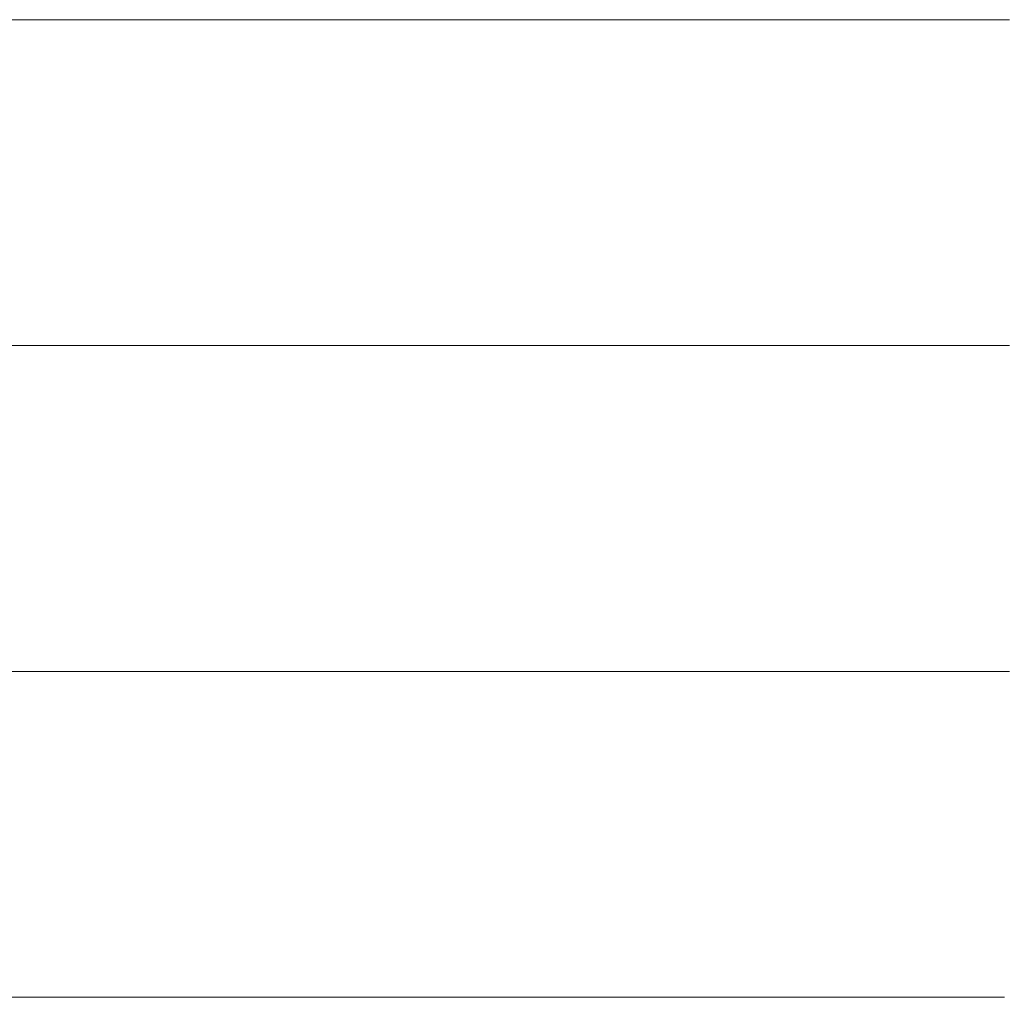
# Model space of a CAD drawing. Units: millimetres. Extents: x 59 to 11996, y 24 to 8424.
# Drawn here: x 8654 to 8675, y 490 to 511 of the extents above; entities that cross this region are included whole.
import ezdxf

# ---------------------------------------------------------------- set-up
doc = ezdxf.new("R2010")
doc.units = ezdxf.units.MM
doc.header["$MEASUREMENT"] = 0
doc.layers.add('(1) Shape lines', color=7, linetype='Continuous', lineweight=35)

# ---------------------------------------------------------------- blocks, each defined once
blk = doc.blocks.new('HATCH_976_7eb944af-4d2c-4e5a-86f7-ef492c50b4ab')
at = {"layer": '(1) Shape lines', "color": 0, "lineweight": 9}
for p, q in [((8654.125, 511), (8653.064, 511)), ((8654.125, 504), (8653.118, 504)), ((8654.125, 497), (8653.172, 497)), ((8654.125, 490), (8653.225, 490))]:
    blk.add_line(p, q, dxfattribs=at)
blk = doc.blocks.new('HATCH_979_43805899-4cf5-474f-a37b-abff83880cc8')
at = {"layer": '(1) Shape lines', "color": 0, "lineweight": 9}
for p, q in [((8654.136, 511), (8654.125, 511)), ((8654.139, 504), (8654.125, 504)), ((8654.142, 497), (8654.125, 497)), ((8654.145, 490), (8654.125, 490))]:
    blk.add_line(p, q, dxfattribs=at)
blk = doc.blocks.new('HATCH_980_74cb7b75-4a71-496f-ad50-1b27a1c3e2ca')
at = {"layer": '(1) Shape lines', "color": 0, "lineweight": 9}
for p, q in [((8654.195, 511), (8654.136, 511)), ((8654.195, 504), (8654.139, 504)), ((8654.195, 497), (8654.142, 497)), ((8654.195, 490), (8654.145, 490))]:
    blk.add_line(p, q, dxfattribs=at)
blk = doc.blocks.new('HATCH_983_57f4ebbf-af25-458c-a98d-e65bcf791f11')
at = {"layer": '(1) Shape lines', "color": 0, "lineweight": 9}
for p, q in [((8654.414, 511), (8654.195, 511)), ((8654.471, 504), (8654.195, 504)), ((8654.528, 497), (8654.195, 497)), ((8654.586, 490), (8654.195, 490))]:
    blk.add_line(p, q, dxfattribs=at)
blk = doc.blocks.new('HATCH_984_8e49ddfa-3d97-4d8b-b56e-6d1c2288b96a')
at = {"layer": '(1) Shape lines', "color": 0, "lineweight": 9}
for p, q in [((8655.565, 511), (8654.414, 511)), ((8655.565, 504), (8654.471, 504)), ((8655.565, 497), (8654.528, 497)), ((8655.565, 490), (8654.586, 490))]:
    blk.add_line(p, q, dxfattribs=at)
blk = doc.blocks.new('HATCH_987_11c21fcf-dff2-4ee7-a270-05d347e609f7')
at = {"layer": '(1) Shape lines', "color": 0, "lineweight": 9}
for p, q in [((8655.579, 511), (8655.565, 511)), ((8655.583, 504), (8655.565, 504)), ((8655.587, 497), (8655.565, 497)), ((8655.591, 490), (8655.565, 490))]:
    blk.add_line(p, q, dxfattribs=at)
blk = doc.blocks.new('HATCH_988_2c8ff9c3-4bb0-413c-9988-e2f4f2161f8d')
at = {"layer": '(1) Shape lines', "color": 0, "lineweight": 9}
for p, q in [((8655.659, 511), (8655.579, 511)), ((8655.659, 504), (8655.583, 504)), ((8655.659, 497), (8655.587, 497)), ((8655.659, 490), (8655.591, 490))]:
    blk.add_line(p, q, dxfattribs=at)
blk = doc.blocks.new('HATCH_991_038d8dd2-b252-46a7-bdfb-e3c49bccfcf7')
at = {"layer": '(1) Shape lines', "color": 0, "lineweight": 9}
for p, q in [((8655.684, 511), (8655.659, 511)), ((8655.692, 504), (8655.659, 504)), ((8655.699, 497), (8655.659, 497)), ((8655.706, 490), (8655.659, 490))]:
    blk.add_line(p, q, dxfattribs=at)
blk = doc.blocks.new('HATCH_992_9976221f-2a2f-4d44-80c2-3e32aa4c42da')
at = {"layer": '(1) Shape lines', "color": 0, "lineweight": 9}
for p, q in [((8655.832, 511), (8655.684, 511)), ((8655.832, 504), (8655.692, 504)), ((8655.832, 497), (8655.699, 497)), ((8655.832, 490), (8655.706, 490))]:
    blk.add_line(p, q, dxfattribs=at)
blk = doc.blocks.new('HATCH_995_f58e7ec0-1702-4d3a-abeb-c242997ddff4')
at = {"layer": '(1) Shape lines', "color": 0, "lineweight": 9}
for p, q in [((8655.874, 511), (8655.832, 511)), ((8655.886, 504), (8655.832, 504)), ((8655.898, 497), (8655.832, 497)), ((8655.91, 490), (8655.832, 490))]:
    blk.add_line(p, q, dxfattribs=at)
blk = doc.blocks.new('HATCH_996_eac34175-a67c-4a71-b915-20281393774f')
at = {"layer": '(1) Shape lines', "color": 0, "lineweight": 9}
for p, q in [((8656.115, 511), (8655.874, 511)), ((8656.115, 504), (8655.886, 504)), ((8656.115, 497), (8655.898, 497)), ((8656.115, 490), (8655.91, 490))]:
    blk.add_line(p, q, dxfattribs=at)
blk = doc.blocks.new('HATCH_999_4dc2979b-c01e-49f2-b531-06686b7984da')
at = {"layer": '(1) Shape lines', "color": 0, "lineweight": 9}
for p, q in [((8656.322, 511), (8656.115, 511)), ((8656.38, 504), (8656.115, 504)), ((8656.437, 497), (8656.115, 497)), ((8656.495, 490), (8656.115, 490))]:
    blk.add_line(p, q, dxfattribs=at)
blk = doc.blocks.new('HATCH_1000_fa839aca-8efc-4252-8e81-3e2dc86ef25a')
at = {"layer": '(1) Shape lines', "color": 0, "lineweight": 9}
for p, q in [((8657.463, 511), (8656.322, 511)), ((8657.463, 504), (8656.38, 504)), ((8657.463, 497), (8656.437, 497)), ((8657.463, 490), (8656.495, 490))]:
    blk.add_line(p, q, dxfattribs=at)
blk = doc.blocks.new('HATCH_1003_9707dfc1-1e51-4c1c-beb8-74965e9ed34d')
at = {"layer": '(1) Shape lines', "color": 0, "lineweight": 9}
for p, q in [((8657.515, 511), (8657.463, 511)), ((8657.528, 504), (8657.463, 504)), ((8657.541, 497), (8657.463, 497)), ((8657.555, 490), (8657.463, 490))]:
    blk.add_line(p, q, dxfattribs=at)
blk = doc.blocks.new('HATCH_1004_31ca3653-d0c8-4ea5-8fb2-7a1c68a2b044')
at = {"layer": '(1) Shape lines', "color": 0, "lineweight": 9}
for p, q in [((8657.775, 511), (8657.515, 511)), ((8657.775, 504), (8657.528, 504)), ((8657.775, 497), (8657.541, 497)), ((8657.775, 490), (8657.555, 490))]:
    blk.add_line(p, q, dxfattribs=at)
blk = doc.blocks.new('HATCH_1007_6ed35b0b-fafa-4cb1-815f-2e933a5c735f')
at = {"layer": '(1) Shape lines', "color": 0, "lineweight": 9}
for p, q in [((8658.082, 511), (8657.775, 511)), ((8658.159, 504), (8657.775, 504)), ((8658.236, 497), (8657.775, 497)), ((8658.313, 490), (8657.775, 490))]:
    blk.add_line(p, q, dxfattribs=at)
blk = doc.blocks.new('HATCH_1008_51be7a21-c99f-472a-8f30-57c5d5ff38b1')
at = {"layer": '(1) Shape lines', "color": 0, "lineweight": 9}
for p, q in [((8659.56, 511), (8658.082, 511)), ((8659.56, 504), (8658.159, 504)), ((8659.56, 497), (8658.236, 497)), ((8659.56, 490), (8658.313, 490))]:
    blk.add_line(p, q, dxfattribs=at)
blk = doc.blocks.new('HATCH_1011_0eebf538-a64c-4a52-afeb-58932f068150')
at = {"layer": '(1) Shape lines', "color": 0, "lineweight": 9}
for p, q in [((8659.652, 511), (8659.56, 511)), ((8659.673, 504), (8659.56, 504)), ((8659.694, 497), (8659.56, 497)), ((8659.714, 490), (8659.56, 490))]:
    blk.add_line(p, q, dxfattribs=at)
blk = doc.blocks.new('HATCH_1012_b0248a80-565f-45cb-a3ab-7baa5077973a')
at = {"layer": '(1) Shape lines', "color": 0, "lineweight": 9}
for p, q in [((8660.049, 511), (8659.652, 511)), ((8660.049, 504), (8659.673, 504)), ((8660.049, 497), (8659.694, 497)), ((8660.049, 490), (8659.714, 490))]:
    blk.add_line(p, q, dxfattribs=at)
blk = doc.blocks.new('HATCH_1015_3da86ecb-99ef-47fc-b70f-2a26ad92a5c2')
at = {"layer": '(1) Shape lines', "color": 0, "lineweight": 9}
for p, q in [((8660.429, 511), (8660.049, 511)), ((8660.512, 504), (8660.049, 504)), ((8660.595, 497), (8660.049, 497)), ((8660.678, 490), (8660.049, 490))]:
    blk.add_line(p, q, dxfattribs=at)
blk = doc.blocks.new('HATCH_1016_4a834a17-45c4-451d-a1bc-494290708ac8')
at = {"layer": '(1) Shape lines', "color": 0, "lineweight": 9}
for p, q in [((8661.97, 511), (8660.429, 511)), ((8661.97, 504), (8660.512, 504)), ((8661.97, 497), (8660.595, 497)), ((8661.97, 490), (8660.678, 490))]:
    blk.add_line(p, q, dxfattribs=at)
blk = doc.blocks.new('HATCH_1019_02e540f9-abcb-4b30-9ab4-34a78e7535d2')
at = {"layer": '(1) Shape lines', "color": 0, "lineweight": 9}
for p, q in [((8662.123, 511), (8661.97, 511)), ((8662.153, 504), (8661.97, 504)), ((8662.184, 497), (8661.97, 497)), ((8662.214, 490), (8661.97, 490))]:
    blk.add_line(p, q, dxfattribs=at)
blk = doc.blocks.new('HATCH_1020_68363a4e-e3fd-4a3e-9e00-a6698cea6033')
at = {"layer": '(1) Shape lines', "color": 0, "lineweight": 9}
for p, q in [((8662.68, 511), (8662.123, 511)), ((8662.68, 504), (8662.153, 504)), ((8662.68, 497), (8662.184, 497)), ((8662.68, 490), (8662.214, 490))]:
    blk.add_line(p, q, dxfattribs=at)
blk = doc.blocks.new('HATCH_1023_0fdfb207-5349-4076-8e6e-41936748caf3')
at = {"layer": '(1) Shape lines', "color": 0, "lineweight": 9}
for p, q in [((8662.771, 511), (8662.68, 511)), ((8662.789, 504), (8662.68, 504)), ((8662.806, 497), (8662.68, 497)), ((8662.824, 490), (8662.68, 490))]:
    blk.add_line(p, q, dxfattribs=at)
blk = doc.blocks.new('HATCH_1024_a1f47358-2aee-4c20-a8b9-4c5ac4e529b5')
at = {"layer": '(1) Shape lines', "color": 0, "lineweight": 9}
for p, q in [((8663.09, 511), (8662.771, 511)), ((8663.09, 504), (8662.789, 504)), ((8663.09, 497), (8662.806, 497)), ((8663.09, 490), (8662.824, 490))]:
    blk.add_line(p, q, dxfattribs=at)
blk = doc.blocks.new('HATCH_1029_55046530-aca9-4f64-b487-cf08aa82be8d')
at = {"layer": '(1) Shape lines', "color": 0, "lineweight": 9}
for p, q in [((8663.126, 511), (8663.09, 511)), ((8663.133, 504), (8663.09, 504)), ((8663.14, 497), (8663.09, 497)), ((8663.147, 490), (8663.09, 490))]:
    blk.add_line(p, q, dxfattribs=at)
blk = doc.blocks.new('HATCH_1030_a3912448-9b1b-4be2-8dff-eb3478f19621')
at = {"layer": '(1) Shape lines', "color": 0, "lineweight": 9}
for p, q in [((8663.252, 511), (8663.126, 511)), ((8663.252, 504), (8663.133, 504)), ((8663.252, 497), (8663.14, 497)), ((8663.252, 490), (8663.147, 490))]:
    blk.add_line(p, q, dxfattribs=at)
blk = doc.blocks.new('HATCH_1035_4c4f1aba-d2c4-4d99-a721-a9f5b816fd54')
at = {"layer": '(1) Shape lines', "color": 0, "lineweight": 9}
for p, q in [((8663.255, 511), (8663.252, 511)), ((8663.256, 504), (8663.252, 504)), ((8663.256, 497), (8663.252, 497)), ((8663.257, 490), (8663.252, 490))]:
    blk.add_line(p, q, dxfattribs=at)
blk = doc.blocks.new('HATCH_1036_f0565696-a96d-427a-903f-dcd31fbda39f')
at = {"layer": '(1) Shape lines', "color": 0, "lineweight": 9}
for p, q in [((8663.267, 511), (8663.255, 511)), ((8663.267, 504), (8663.256, 504)), ((8663.267, 497), (8663.256, 497)), ((8663.267, 490), (8663.257, 490))]:
    blk.add_line(p, q, dxfattribs=at)
blk = doc.blocks.new('HATCH_1041_17cd321a-a001-415b-a357-87190d3ddb7d')
at = {"layer": '(1) Shape lines', "color": 0, "lineweight": 9}
for p, q in [((8663.328, 511), (8663.267, 511)), ((8663.339, 504), (8663.267, 504)), ((8663.35, 497), (8663.267, 497)), ((8663.362, 490), (8663.267, 490))]:
    blk.add_line(p, q, dxfattribs=at)
blk = doc.blocks.new('HATCH_1042_b854a198-b025-405a-88a5-2d6491eefe3d')
at = {"layer": '(1) Shape lines', "color": 0, "lineweight": 9}
for p, q in [((8663.533, 511), (8663.328, 511)), ((8663.533, 504), (8663.339, 504)), ((8663.533, 497), (8663.35, 497)), ((8663.533, 490), (8663.362, 490))]:
    blk.add_line(p, q, dxfattribs=at)
blk = doc.blocks.new('HATCH_1047_d172b159-3301-4db1-8c58-ad6cb7984ca7')
at = {"layer": '(1) Shape lines', "color": 0, "lineweight": 9}
for p, q in [((8663.541, 511), (8663.533, 511)), ((8663.543, 504), (8663.533, 504)), ((8663.544, 497), (8663.533, 497)), ((8663.546, 490), (8663.533, 490))]:
    blk.add_line(p, q, dxfattribs=at)
blk = doc.blocks.new('HATCH_1048_387c877f-80f5-499f-9173-687d0f6ba1d7')
at = {"layer": '(1) Shape lines', "color": 0, "lineweight": 9}
for p, q in [((8663.569, 511), (8663.541, 511)), ((8663.569, 504), (8663.543, 504)), ((8663.569, 497), (8663.544, 497)), ((8663.569, 490), (8663.546, 490))]:
    blk.add_line(p, q, dxfattribs=at)
blk = doc.blocks.new('HATCH_1053_3ecd0158-3498-4456-816e-252a54ee4086')
at = {"layer": '(1) Shape lines', "color": 0, "lineweight": 9}
for p, q in [((8663.673, 511), (8663.569, 511)), ((8663.693, 504), (8663.569, 504)), ((8663.712, 497), (8663.569, 497)), ((8663.731, 490), (8663.569, 490))]:
    blk.add_line(p, q, dxfattribs=at)
blk = doc.blocks.new('HATCH_1054_dec8caf0-3a80-4b1e-877f-b16be2108816')
at = {"layer": '(1) Shape lines', "color": 0, "lineweight": 9}
for p, q in [((8664.017, 511), (8663.673, 511)), ((8664.017, 504), (8663.693, 504)), ((8664.017, 497), (8663.712, 497)), ((8664.017, 490), (8663.731, 490))]:
    blk.add_line(p, q, dxfattribs=at)
blk = doc.blocks.new('HATCH_1059_ffb2a76e-4814-44b5-8fcd-cb3f15cbc25f')
at = {"layer": '(1) Shape lines', "color": 0, "lineweight": 9}
for p, q in [((8664.033, 511), (8664.017, 511)), ((8664.036, 504), (8664.017, 504)), ((8664.039, 497), (8664.017, 497)), ((8664.042, 490), (8664.017, 490))]:
    blk.add_line(p, q, dxfattribs=at)
blk = doc.blocks.new('HATCH_1060_56640872-5890-4ac3-926c-cbd82601d339')
at = {"layer": '(1) Shape lines', "color": 0, "lineweight": 9}
for p, q in [((8664.085, 511), (8664.033, 511)), ((8664.085, 504), (8664.036, 504)), ((8664.085, 497), (8664.039, 497)), ((8664.085, 490), (8664.042, 490))]:
    blk.add_line(p, q, dxfattribs=at)
blk = doc.blocks.new('HATCH_1065_31242185-77f3-4bb7-bb2f-08af89c7a67b')
at = {"layer": '(1) Shape lines', "color": 0, "lineweight": 9}
for p, q in [((8664.235, 511), (8664.085, 511)), ((8664.262, 504), (8664.085, 504)), ((8664.289, 497), (8664.085, 497)), ((8664.316, 490), (8664.085, 490))]:
    blk.add_line(p, q, dxfattribs=at)
blk = doc.blocks.new('HATCH_1066_d5514834-f13e-4b2d-9bc7-3f5738fe0972')
at = {"layer": '(1) Shape lines', "color": 0, "lineweight": 9}
for p, q in [((8664.714, 511), (8664.235, 511)), ((8664.714, 504), (8664.262, 504)), ((8664.714, 497), (8664.289, 497)), ((8664.714, 490), (8664.316, 490))]:
    blk.add_line(p, q, dxfattribs=at)
blk = doc.blocks.new('HATCH_1071_03d3a09f-c4bf-44f5-a045-235723a1414f')
at = {"layer": '(1) Shape lines', "color": 0, "lineweight": 9}
for p, q in [((8664.725, 511), (8664.714, 511)), ((8664.727, 504), (8664.714, 504)), ((8664.729, 497), (8664.714, 497)), ((8664.731, 490), (8664.714, 490))]:
    blk.add_line(p, q, dxfattribs=at)
blk = doc.blocks.new('HATCH_1072_1df9dc9b-f01d-4f8e-8e0f-2565c326f72d')
at = {"layer": '(1) Shape lines', "color": 0, "lineweight": 9}
for p, q in [((8664.758, 511), (8664.725, 511)), ((8664.758, 504), (8664.727, 504)), ((8664.758, 497), (8664.729, 497)), ((8664.758, 490), (8664.731, 490))]:
    blk.add_line(p, q, dxfattribs=at)
blk = doc.blocks.new('HATCH_1077_f68b959e-7c20-4d8d-8a9a-9bf630b7e403')
at = {"layer": '(1) Shape lines', "color": 0, "lineweight": 9}
for p, q in [((8664.785, 511), (8664.758, 511)), ((8664.789, 504), (8664.758, 504)), ((8664.794, 497), (8664.758, 497)), ((8664.799, 490), (8664.758, 490))]:
    blk.add_line(p, q, dxfattribs=at)
blk = doc.blocks.new('HATCH_1078_c308b221-009d-4fc6-a332-cd658fb763ef')
at = {"layer": '(1) Shape lines', "color": 0, "lineweight": 9}
for p, q in [((8664.868, 511), (8664.785, 511)), ((8664.868, 504), (8664.789, 504)), ((8664.868, 497), (8664.794, 497)), ((8664.868, 490), (8664.799, 490))]:
    blk.add_line(p, q, dxfattribs=at)
blk = doc.blocks.new('HATCH_1083_49d2dd51-23e7-46bd-b58a-613e4fe792b2')
at = {"layer": '(1) Shape lines', "color": 0, "lineweight": 9}
for p, q in [((8665.073, 511), (8664.868, 511)), ((8665.109, 504), (8664.868, 504)), ((8665.145, 497), (8664.868, 497)), ((8665.18, 490), (8664.868, 490))]:
    blk.add_line(p, q, dxfattribs=at)
blk = doc.blocks.new('HATCH_1084_b5359bc7-d69a-4f69-9364-1bb8f11d3752')
at = {"layer": '(1) Shape lines', "color": 0, "lineweight": 9}
for p, q in [((8665.695, 511), (8665.073, 511)), ((8665.695, 504), (8665.109, 504)), ((8665.695, 497), (8665.145, 497)), ((8665.695, 490), (8665.18, 490))]:
    blk.add_line(p, q, dxfattribs=at)
blk = doc.blocks.new('HATCH_1089_82d0595b-26cd-4fcf-9d69-f994f958d280')
at = {"layer": '(1) Shape lines', "color": 0, "lineweight": 9}
for p, q in [((8665.723, 511), (8665.695, 511)), ((8665.728, 504), (8665.695, 504)), ((8665.732, 497), (8665.695, 497)), ((8665.737, 490), (8665.695, 490))]:
    blk.add_line(p, q, dxfattribs=at)
blk = doc.blocks.new('HATCH_1090_62f7fea4-a046-4295-bc52-1bdc8157fc3d')
at = {"layer": '(1) Shape lines', "color": 0, "lineweight": 9}
for p, q in [((8665.806, 511), (8665.723, 511)), ((8665.806, 504), (8665.728, 504)), ((8665.806, 497), (8665.732, 497)), ((8665.806, 490), (8665.737, 490))]:
    blk.add_line(p, q, dxfattribs=at)
blk = doc.blocks.new('HATCH_1095_9d131742-0404-4f35-a883-7d0e171b093c')
at = {"layer": '(1) Shape lines', "color": 0, "lineweight": 9}
for p, q in [((8665.849, 511), (8665.806, 511)), ((8665.856, 504), (8665.806, 504)), ((8665.863, 497), (8665.806, 497)), ((8665.87, 490), (8665.806, 490))]:
    blk.add_line(p, q, dxfattribs=at)
blk = doc.blocks.new('HATCH_1096_46b22bd4-7189-4b8c-8625-4c298d359a7c')
at = {"layer": '(1) Shape lines', "color": 0, "lineweight": 9}
for p, q in [((8665.973, 511), (8665.849, 511)), ((8665.973, 504), (8665.856, 504)), ((8665.973, 497), (8665.863, 497)), ((8665.973, 490), (8665.87, 490))]:
    blk.add_line(p, q, dxfattribs=at)
blk = doc.blocks.new('HATCH_1101_c213a288-bece-4fb9-9a7d-6fdaa63e938f')
at = {"layer": '(1) Shape lines', "color": 0, "lineweight": 9}
for p, q in [((8666.298, 511), (8665.973, 511)), ((8666.352, 504), (8665.973, 504)), ((8666.406, 497), (8665.973, 497)), ((8666.459, 490), (8665.973, 490))]:
    blk.add_line(p, q, dxfattribs=at)
blk = doc.blocks.new('HATCH_1102_29b3936c-070b-4aa0-9939-94a50d70c4bb')
at = {"layer": '(1) Shape lines', "color": 0, "lineweight": 9}
for p, q in [((8667.215, 511), (8666.298, 511)), ((8667.215, 504), (8666.352, 504)), ((8667.215, 497), (8666.406, 497)), ((8667.215, 490), (8666.459, 490))]:
    blk.add_line(p, q, dxfattribs=at)
blk = doc.blocks.new('HATCH_1107_c805234c-b41f-4fc2-95a5-9d1bd6a91144')
at = {"layer": '(1) Shape lines', "color": 0, "lineweight": 9}
for p, q in [((8667.279, 511), (8667.215, 511)), ((8667.29, 504), (8667.215, 504)), ((8667.3, 497), (8667.215, 497)), ((8667.31, 490), (8667.215, 490))]:
    blk.add_line(p, q, dxfattribs=at)
blk = doc.blocks.new('HATCH_1108_4028be95-d8f0-4370-ac2e-0a5495d25e4c')
at = {"layer": '(1) Shape lines', "color": 0, "lineweight": 9}
for p, q in [((8667.452, 511), (8667.279, 511)), ((8667.452, 504), (8667.29, 504)), ((8667.452, 497), (8667.3, 497)), ((8667.452, 490), (8667.31, 490))]:
    blk.add_line(p, q, dxfattribs=at)
blk = doc.blocks.new('HATCH_1113_953c9de1-f684-487a-b093-3e48939b50ba')
at = {"layer": '(1) Shape lines', "color": 0, "lineweight": 9}
for p, q in [((8667.552, 511), (8667.452, 511)), ((8667.568, 504), (8667.452, 504)), ((8667.584, 497), (8667.452, 497)), ((8667.599, 490), (8667.452, 490))]:
    blk.add_line(p, q, dxfattribs=at)
blk = doc.blocks.new('HATCH_1114_e8f7a00b-16c4-47a9-a643-45f961f3e4b3')
at = {"layer": '(1) Shape lines', "color": 0, "lineweight": 9}
for p, q in [((8667.816, 511), (8667.552, 511)), ((8667.816, 504), (8667.568, 504)), ((8667.816, 497), (8667.584, 497)), ((8667.816, 490), (8667.599, 490))]:
    blk.add_line(p, q, dxfattribs=at)
blk = doc.blocks.new('HATCH_1119_15163057-b15c-4441-a48f-5adf651e123d')
at = {"layer": '(1) Shape lines', "color": 0, "lineweight": 9}
for p, q in [((8668.161, 511), (8667.816, 511)), ((8668.214, 504), (8667.816, 504)), ((8668.267, 497), (8667.816, 497)), ((8668.32, 490), (8667.816, 490))]:
    blk.add_line(p, q, dxfattribs=at)
blk = doc.blocks.new('HATCH_1120_0bb5b30d-78ca-4a14-b422-a8b173578ce1')
at = {"layer": '(1) Shape lines', "color": 0, "lineweight": 9}
for p, q in [((8669.036, 511), (8668.161, 511)), ((8669.036, 504), (8668.214, 504)), ((8669.036, 497), (8668.267, 497)), ((8669.036, 490), (8668.32, 490))]:
    blk.add_line(p, q, dxfattribs=at)
blk = doc.blocks.new('HATCH_1125_399e1cad-3e1a-41b7-85d6-ae014e84e417')
at = {"layer": '(1) Shape lines', "color": 0, "lineweight": 9}
for p, q in [((8669.06, 511), (8669.036, 511)), ((8669.064, 504), (8669.036, 504)), ((8669.067, 497), (8669.036, 497)), ((8669.071, 490), (8669.036, 490))]:
    blk.add_line(p, q, dxfattribs=at)
blk = doc.blocks.new('HATCH_1126_a81df11c-d5d5-4fd6-800f-fda4165d0d5e')
at = {"layer": '(1) Shape lines', "color": 0, "lineweight": 9}
for p, q in [((8669.118, 511), (8669.06, 511)), ((8669.118, 504), (8669.064, 504)), ((8669.118, 497), (8669.067, 497)), ((8669.118, 490), (8669.071, 490))]:
    blk.add_line(p, q, dxfattribs=at)
blk = doc.blocks.new('HATCH_1131_48aa9036-7732-4532-b6d8-c7063f15f4ba')
at = {"layer": '(1) Shape lines', "color": 0, "lineweight": 9}
for p, q in [((8669.189, 511), (8669.118, 511)), ((8669.2, 504), (8669.118, 504)), ((8669.21, 497), (8669.118, 497)), ((8669.22, 490), (8669.118, 490))]:
    blk.add_line(p, q, dxfattribs=at)
blk = doc.blocks.new('HATCH_1132_8db088ec-d5bc-4dc5-ba46-f712dfc40383')
at = {"layer": '(1) Shape lines', "color": 0, "lineweight": 9}
for p, q in [((8669.36, 511), (8669.189, 511)), ((8669.36, 504), (8669.2, 504)), ((8669.36, 497), (8669.21, 497)), ((8669.36, 490), (8669.22, 490))]:
    blk.add_line(p, q, dxfattribs=at)
blk = doc.blocks.new('HATCH_1137_7c05205a-83b4-443a-a052-f0636cda8f4e')
at = {"layer": '(1) Shape lines', "color": 0, "lineweight": 9}
for p, q in [((8669.728, 511), (8669.36, 511)), ((8669.782, 504), (8669.36, 504)), ((8669.835, 497), (8669.36, 497)), ((8669.888, 490), (8669.36, 490))]:
    blk.add_line(p, q, dxfattribs=at)
blk = doc.blocks.new('HATCH_1138_e0f2a444-9ab2-4141-a940-38ce65431525')
at = {"layer": '(1) Shape lines', "color": 0, "lineweight": 9}
for p, q in [((8670.588, 511), (8669.728, 511)), ((8670.588, 504), (8669.782, 504)), ((8670.588, 497), (8669.835, 497)), ((8670.588, 490), (8669.888, 490))]:
    blk.add_line(p, q, dxfattribs=at)
blk = doc.blocks.new('HATCH_1143_54b9cf44-840e-45f5-b72d-58b66f27f3d3')
at = {"layer": '(1) Shape lines', "color": 0, "lineweight": 9}
for p, q in [((8670.733, 511), (8670.588, 511)), ((8670.753, 504), (8670.588, 504)), ((8670.773, 497), (8670.588, 497)), ((8670.793, 490), (8670.588, 490))]:
    blk.add_line(p, q, dxfattribs=at)
blk = doc.blocks.new('HATCH_1144_9eeff9f9-8316-4871-8c2a-62d3a22f00da')
at = {"layer": '(1) Shape lines', "color": 0, "lineweight": 9}
for p, q in [((8671.054, 511), (8670.733, 511)), ((8671.054, 504), (8670.753, 504)), ((8671.054, 497), (8670.773, 497)), ((8671.054, 490), (8670.793, 490))]:
    blk.add_line(p, q, dxfattribs=at)
blk = doc.blocks.new('HATCH_1149_7f94b11a-bf97-4019-815c-cbaaec5e978f')
at = {"layer": '(1) Shape lines', "color": 0, "lineweight": 9}
for p, q in [((8671.302, 511), (8671.054, 511)), ((8671.335, 504), (8671.054, 504)), ((8671.369, 497), (8671.054, 497)), ((8671.403, 490), (8671.054, 490))]:
    blk.add_line(p, q, dxfattribs=at)
blk = doc.blocks.new('HATCH_1150_eef627ae-0f5a-4853-b64c-3ed3dedc763d')
at = {"layer": '(1) Shape lines', "color": 0, "lineweight": 9}
for p, q in [((8671.833, 511), (8671.302, 511)), ((8671.833, 504), (8671.335, 504)), ((8671.833, 497), (8671.369, 497)), ((8671.833, 490), (8671.403, 490))]:
    blk.add_line(p, q, dxfattribs=at)
blk = doc.blocks.new('HATCH_1155_bec02f7d-2eef-438d-9e4a-069489aabbec')
at = {"layer": '(1) Shape lines', "color": 0, "lineweight": 9}
for p, q in [((8672.009, 511), (8671.833, 511)), ((8672.033, 504), (8671.833, 504)), ((8672.056, 497), (8671.833, 497)), ((8672.08, 490), (8671.833, 490))]:
    blk.add_line(p, q, dxfattribs=at)
blk = doc.blocks.new('HATCH_1156_fd6f2c45-527a-4e3b-94af-c570bbc48298')
at = {"layer": '(1) Shape lines', "color": 0, "lineweight": 9}
for p, q in [((8672.375, 511), (8672.009, 511)), ((8672.375, 504), (8672.033, 504)), ((8672.375, 497), (8672.056, 497)), ((8672.375, 490), (8672.08, 490))]:
    blk.add_line(p, q, dxfattribs=at)
blk = doc.blocks.new('HATCH_1161_f0496387-2d7e-4d8f-95bc-240baadbfe32')
at = {"layer": '(1) Shape lines', "color": 0, "lineweight": 9}
for p, q in [((8672.517, 511), (8672.375, 511)), ((8672.535, 504), (8672.375, 504)), ((8672.554, 497), (8672.375, 497)), ((8672.572, 490), (8672.375, 490))]:
    blk.add_line(p, q, dxfattribs=at)
blk = doc.blocks.new('HATCH_1162_16f23145-192b-415d-b114-11a53aa4c1af')
at = {"layer": '(1) Shape lines', "color": 0, "lineweight": 9}
for p, q in [((8672.802, 511), (8672.517, 511)), ((8672.802, 504), (8672.535, 504)), ((8672.802, 497), (8672.554, 497)), ((8672.802, 490), (8672.572, 490))]:
    blk.add_line(p, q, dxfattribs=at)
blk = doc.blocks.new('HATCH_1167_fbb3ccc5-5460-4fb2-b9eb-cf7bc08f9d93')
at = {"layer": '(1) Shape lines', "color": 0, "lineweight": 9}
for p, q in [((8672.993, 511), (8672.802, 511)), ((8673.018, 504), (8672.802, 504)), ((8673.042, 497), (8672.802, 497)), ((8673.067, 490), (8672.802, 490))]:
    blk.add_line(p, q, dxfattribs=at)
blk = doc.blocks.new('HATCH_1168_afb8d6f4-7fda-4dc8-b9a9-13e60341206f')
at = {"layer": '(1) Shape lines', "color": 0, "lineweight": 9}
for p, q in [((8673.37, 511), (8672.993, 511)), ((8673.37, 504), (8673.018, 504)), ((8673.37, 497), (8673.042, 497)), ((8673.37, 490), (8673.067, 490))]:
    blk.add_line(p, q, dxfattribs=at)
blk = doc.blocks.new('HATCH_1173_47321b9e-2639-4893-a461-8bf99e3aa512')
at = {"layer": '(1) Shape lines', "color": 0, "lineweight": 9}
for p, q in [((8673.375, 511), (8673.37, 511)), ((8673.376, 504), (8673.37, 504)), ((8673.377, 497), (8673.37, 497)), ((8673.378, 490), (8673.37, 490))]:
    blk.add_line(p, q, dxfattribs=at)
blk = doc.blocks.new('HATCH_1174_1a977945-2e30-47ee-a03c-2adb7421fa56')
at = {"layer": '(1) Shape lines', "color": 0, "lineweight": 9}
for p, q in [((8673.387, 511), (8673.375, 511)), ((8673.387, 504), (8673.376, 504)), ((8673.387, 497), (8673.377, 497)), ((8673.387, 490), (8673.378, 490))]:
    blk.add_line(p, q, dxfattribs=at)
blk = doc.blocks.new('HATCH_1179_e26e3ae0-7baf-4924-b650-a1035b9fb7f6')
at = {"layer": '(1) Shape lines', "color": 0, "lineweight": 9}
for p, q in [((8673.435, 511), (8673.387, 511)), ((8673.441, 504), (8673.387, 504)), ((8673.447, 497), (8673.387, 497)), ((8673.453, 490), (8673.387, 490))]:
    blk.add_line(p, q, dxfattribs=at)
blk = doc.blocks.new('HATCH_1180_ae1f4bfc-9f4e-44d0-a442-7b70b941ab07')
at = {"layer": '(1) Shape lines', "color": 0, "lineweight": 9}
for p, q in [((8673.527, 511), (8673.435, 511)), ((8673.527, 504), (8673.441, 504)), ((8673.527, 497), (8673.447, 497)), ((8673.527, 490), (8673.453, 490))]:
    blk.add_line(p, q, dxfattribs=at)
blk = doc.blocks.new('HATCH_1185_aa16ca26-407b-45b2-a48a-30d9a483eea4')
at = {"layer": '(1) Shape lines', "color": 0, "lineweight": 9}
for p, q in [((8673.54, 511), (8673.527, 511)), ((8673.541, 504), (8673.527, 504)), ((8673.543, 497), (8673.527, 497)), ((8673.545, 490), (8673.527, 490))]:
    blk.add_line(p, q, dxfattribs=at)
blk = doc.blocks.new('HATCH_1186_0ad37600-45fd-4f77-842f-75085ce524c2')
at = {"layer": '(1) Shape lines', "color": 0, "lineweight": 9}
for p, q in [((8673.564, 511), (8673.54, 511)), ((8673.564, 504), (8673.541, 504)), ((8673.564, 497), (8673.543, 497)), ((8673.564, 490), (8673.545, 490))]:
    blk.add_line(p, q, dxfattribs=at)
blk = doc.blocks.new('HATCH_1191_7a68f793-7dce-4b82-a8bb-e9687cb78d83')
at = {"layer": '(1) Shape lines', "color": 0, "lineweight": 9}
for p, q in [((8673.727, 511), (8673.564, 511)), ((8673.748, 504), (8673.564, 504)), ((8673.768, 497), (8673.564, 497)), ((8673.789, 490), (8673.564, 490))]:
    blk.add_line(p, q, dxfattribs=at)
blk = doc.blocks.new('HATCH_1192_11285ed9-15bb-4c33-8c68-51c7dd97024f')
at = {"layer": '(1) Shape lines', "color": 0, "lineweight": 9}
for p, q in [((8674.037, 511), (8673.727, 511)), ((8674.037, 504), (8673.748, 504)), ((8674.037, 497), (8673.768, 497)), ((8674.037, 490), (8673.789, 490))]:
    blk.add_line(p, q, dxfattribs=at)
blk = doc.blocks.new('HATCH_1197_dfa8a9c5-1376-4470-8ed0-a849948a58ec')
at = {"layer": '(1) Shape lines', "color": 0, "lineweight": 9}
for p, q in [((8674.053, 511), (8674.037, 511)), ((8674.055, 504), (8674.037, 504)), ((8674.057, 497), (8674.037, 497)), ((8674.059, 490), (8674.037, 490))]:
    blk.add_line(p, q, dxfattribs=at)
blk = doc.blocks.new('HATCH_1198_46e30a8a-518b-4722-bf2a-254ddaca5c28')
at = {"layer": '(1) Shape lines', "color": 0, "lineweight": 9}
for p, q in [((8674.083, 511), (8674.053, 511)), ((8674.083, 504), (8674.055, 504)), ((8674.083, 497), (8674.057, 497)), ((8674.083, 490), (8674.059, 490))]:
    blk.add_line(p, q, dxfattribs=at)
blk = doc.blocks.new('HATCH_1203_08e6d12a-8cf0-45fd-b4ec-ac4d9183feb5')
at = {"layer": '(1) Shape lines', "color": 0, "lineweight": 9}
for p, q in [((8674.181, 511), (8674.083, 511)), ((8674.193, 504), (8674.083, 504)), ((8674.206, 497), (8674.083, 497)), ((8674.218, 490), (8674.083, 490))]:
    blk.add_line(p, q, dxfattribs=at)
blk = doc.blocks.new('HATCH_1204_1275e62a-95fd-4a69-92a3-cd47a7402ea4')
at = {"layer": '(1) Shape lines', "color": 0, "lineweight": 9}
for p, q in [((8674.363, 511), (8674.181, 511)), ((8674.363, 504), (8674.193, 504)), ((8674.363, 497), (8674.206, 497)), ((8674.363, 490), (8674.218, 490))]:
    blk.add_line(p, q, dxfattribs=at)
blk = doc.blocks.new('HATCH_1209_b906e0eb-8db4-4a2e-ba5e-0ca205fdba4e')
at = {"layer": '(1) Shape lines', "color": 0, "lineweight": 9}
for p, q in [((8674.434, 511), (8674.363, 511)), ((8674.443, 504), (8674.363, 504)), ((8674.451, 497), (8674.363, 497)), ((8674.46, 490), (8674.363, 490))]:
    blk.add_line(p, q, dxfattribs=at)
blk = doc.blocks.new('HATCH_1210_c9ce2aab-3707-4fb2-ab72-8dd768574e14')
at = {"layer": '(1) Shape lines', "color": 0, "lineweight": 9}
for p, q in [((8674.563, 511), (8674.434, 511)), ((8674.563, 504), (8674.443, 504)), ((8674.563, 497), (8674.451, 497)), ((8674.563, 490), (8674.46, 490))]:
    blk.add_line(p, q, dxfattribs=at)
blk = doc.blocks.new('HATCH_1215_ebd15d9f-36fb-42f9-b0e2-186013baf3b4')
at = {"layer": '(1) Shape lines', "color": 0, "lineweight": 9}
for p, q in [((8674.572, 511), (8674.563, 511)), ((8674.573, 504), (8674.563, 504)), ((8674.574, 497), (8674.563, 497)), ((8674.575, 490), (8674.563, 490))]:
    blk.add_line(p, q, dxfattribs=at)
blk = doc.blocks.new('HATCH_1216_e57a5c38-86f2-4069-be8a-f34cfb383c0e')
at = {"layer": '(1) Shape lines', "color": 0, "lineweight": 9}
for p, q in [((8674.588, 511), (8674.572, 511)), ((8674.588, 504), (8674.573, 504)), ((8674.588, 497), (8674.574, 497)), ((8674.588, 490), (8674.575, 490))]:
    blk.add_line(p, q, dxfattribs=at)
blk = doc.blocks.new('HATCH_1221_7abd13e3-9d97-405c-a50b-50f707a30f4d')
at = {"layer": '(1) Shape lines', "color": 0, "lineweight": 9}
for p, q in [((8674.683, 511), (8674.588, 511)), ((8674.695, 504), (8674.588, 504)), ((8674.707, 497), (8674.588, 497)), ((8674.718, 490), (8674.588, 490))]:
    blk.add_line(p, q, dxfattribs=at)
blk = doc.blocks.new('HATCH_1222_d452da17-b962-4c5c-98c0-766790325869')
at = {"layer": '(1) Shape lines', "color": 0, "lineweight": 9}
for p, q in [((8674.857, 511), (8674.683, 511)), ((8674.857, 504), (8674.695, 504)), ((8674.857, 497), (8674.707, 497)), ((8674.857, 490), (8674.718, 490))]:
    blk.add_line(p, q, dxfattribs=at)
blk = doc.blocks.new('HATCH_1227_a70146e4-d820-47cd-b5e2-24b0e202c2bc')
at = {"layer": '(1) Shape lines', "color": 0, "lineweight": 9}
for p, q in [((8674.933, 511), (8674.857, 511)), ((8674.943, 504), (8674.857, 504)), ((8674.952, 497), (8674.857, 497)), ((8674.961, 490), (8674.857, 490))]:
    blk.add_line(p, q, dxfattribs=at)
blk = doc.blocks.new('HATCH_1228_a14f0cdf-efb2-4587-9e11-2f961e5567a6')
at = {"layer": '(1) Shape lines', "color": 0, "lineweight": 9}
for p, q in [((8675.07, 511), (8674.933, 511)), ((8675.07, 504), (8674.943, 504)), ((8675.07, 497), (8674.952, 497))]:
    blk.add_line(p, q, dxfattribs=at)
blk = doc.blocks.new('GROUP_0_52bcaf1c-9e09-40ce-bde9-29bd3f5eda21')
at = {"layer": '(1) Shape lines', "color": 154, "linetype": 'ByBlock'}
for name in ['HATCH_1192_11285ed9-15bb-4c33-8c68-51c7dd97024f', 'HATCH_1197_dfa8a9c5-1376-4470-8ed0-a849948a58ec', 'HATCH_1198_46e30a8a-518b-4722-bf2a-254ddaca5c28', 'HATCH_1203_08e6d12a-8cf0-45fd-b4ec-ac4d9183feb5', 'HATCH_1204_1275e62a-95fd-4a69-92a3-cd47a7402ea4', 'HATCH_1209_b906e0eb-8db4-4a2e-ba5e-0ca205fdba4e', 'HATCH_1210_c9ce2aab-3707-4fb2-ab72-8dd768574e14', 'HATCH_1215_ebd15d9f-36fb-42f9-b0e2-186013baf3b4', 'HATCH_1216_e57a5c38-86f2-4069-be8a-f34cfb383c0e', 'HATCH_1221_7abd13e3-9d97-405c-a50b-50f707a30f4d', 'HATCH_1222_d452da17-b962-4c5c-98c0-766790325869', 'HATCH_1227_a70146e4-d820-47cd-b5e2-24b0e202c2bc', 'HATCH_1228_a14f0cdf-efb2-4587-9e11-2f961e5567a6', 'HATCH_1138_e0f2a444-9ab2-4141-a940-38ce65431525', 'HATCH_1143_54b9cf44-840e-45f5-b72d-58b66f27f3d3', 'HATCH_1144_9eeff9f9-8316-4871-8c2a-62d3a22f00da', 'HATCH_1149_7f94b11a-bf97-4019-815c-cbaaec5e978f', 'HATCH_1150_eef627ae-0f5a-4853-b64c-3ed3dedc763d', 'HATCH_1155_bec02f7d-2eef-438d-9e4a-069489aabbec', 'HATCH_1156_fd6f2c45-527a-4e3b-94af-c570bbc48298', 'HATCH_1161_f0496387-2d7e-4d8f-95bc-240baadbfe32', 'HATCH_1162_16f23145-192b-415d-b114-11a53aa4c1af', 'HATCH_1167_fbb3ccc5-5460-4fb2-b9eb-cf7bc08f9d93', 'HATCH_1168_afb8d6f4-7fda-4dc8-b9a9-13e60341206f', 'HATCH_1173_47321b9e-2639-4893-a461-8bf99e3aa512', 'HATCH_1174_1a977945-2e30-47ee-a03c-2adb7421fa56', 'HATCH_1179_e26e3ae0-7baf-4924-b650-a1035b9fb7f6', 'HATCH_1180_ae1f4bfc-9f4e-44d0-a442-7b70b941ab07', 'HATCH_1185_aa16ca26-407b-45b2-a48a-30d9a483eea4', 'HATCH_1186_0ad37600-45fd-4f77-842f-75085ce524c2', 'HATCH_1191_7a68f793-7dce-4b82-a8bb-e9687cb78d83', 'HATCH_1090_62f7fea4-a046-4295-bc52-1bdc8157fc3d', 'HATCH_1095_9d131742-0404-4f35-a883-7d0e171b093c', 'HATCH_1096_46b22bd4-7189-4b8c-8625-4c298d359a7c', 'HATCH_1101_c213a288-bece-4fb9-9a7d-6fdaa63e938f', 'HATCH_1102_29b3936c-070b-4aa0-9939-94a50d70c4bb', 'HATCH_1107_c805234c-b41f-4fc2-95a5-9d1bd6a91144', 'HATCH_1108_4028be95-d8f0-4370-ac2e-0a5495d25e4c', 'HATCH_1113_953c9de1-f684-487a-b093-3e48939b50ba', 'HATCH_1114_e8f7a00b-16c4-47a9-a643-45f961f3e4b3', 'HATCH_1119_15163057-b15c-4441-a48f-5adf651e123d', 'HATCH_1120_0bb5b30d-78ca-4a14-b422-a8b173578ce1', 'HATCH_1125_399e1cad-3e1a-41b7-85d6-ae014e84e417', 'HATCH_1126_a81df11c-d5d5-4fd6-800f-fda4165d0d5e', 'HATCH_1131_48aa9036-7732-4532-b6d8-c7063f15f4ba', 'HATCH_1132_8db088ec-d5bc-4dc5-ba46-f712dfc40383', 'HATCH_1137_7c05205a-83b4-443a-a052-f0636cda8f4e', 'HATCH_1016_4a834a17-45c4-451d-a1bc-494290708ac8', 'HATCH_1019_02e540f9-abcb-4b30-9ab4-34a78e7535d2', 'HATCH_1020_68363a4e-e3fd-4a3e-9e00-a6698cea6033', 'HATCH_1023_0fdfb207-5349-4076-8e6e-41936748caf3', 'HATCH_1024_a1f47358-2aee-4c20-a8b9-4c5ac4e529b5', 'HATCH_1029_55046530-aca9-4f64-b487-cf08aa82be8d', 'HATCH_1030_a3912448-9b1b-4be2-8dff-eb3478f19621', 'HATCH_1035_4c4f1aba-d2c4-4d99-a721-a9f5b816fd54', 'HATCH_1036_f0565696-a96d-427a-903f-dcd31fbda39f', 'HATCH_1041_17cd321a-a001-415b-a357-87190d3ddb7d', 'HATCH_1042_b854a198-b025-405a-88a5-2d6491eefe3d', 'HATCH_1047_d172b159-3301-4db1-8c58-ad6cb7984ca7', 'HATCH_1048_387c877f-80f5-499f-9173-687d0f6ba1d7', 'HATCH_1053_3ecd0158-3498-4456-816e-252a54ee4086', 'HATCH_1054_dec8caf0-3a80-4b1e-877f-b16be2108816', 'HATCH_1059_ffb2a76e-4814-44b5-8fcd-cb3f15cbc25f', 'HATCH_1060_56640872-5890-4ac3-926c-cbd82601d339', 'HATCH_1065_31242185-77f3-4bb7-bb2f-08af89c7a67b', 'HATCH_1066_d5514834-f13e-4b2d-9bc7-3f5738fe0972', 'HATCH_1071_03d3a09f-c4bf-44f5-a045-235723a1414f', 'HATCH_1072_1df9dc9b-f01d-4f8e-8e0f-2565c326f72d', 'HATCH_1077_f68b959e-7c20-4d8d-8a9a-9bf630b7e403', 'HATCH_1078_c308b221-009d-4fc6-a332-cd658fb763ef', 'HATCH_1083_49d2dd51-23e7-46bd-b58a-613e4fe792b2', 'HATCH_1084_b5359bc7-d69a-4f69-9364-1bb8f11d3752', 'HATCH_1089_82d0595b-26cd-4fcf-9d69-f994f958d280', 'HATCH_976_7eb944af-4d2c-4e5a-86f7-ef492c50b4ab', 'HATCH_1004_31ca3653-d0c8-4ea5-8fb2-7a1c68a2b044', 'HATCH_1007_6ed35b0b-fafa-4cb1-815f-2e933a5c735f', 'HATCH_1008_51be7a21-c99f-472a-8f30-57c5d5ff38b1', 'HATCH_1011_0eebf538-a64c-4a52-afeb-58932f068150', 'HATCH_1012_b0248a80-565f-45cb-a3ab-7baa5077973a', 'HATCH_1015_3da86ecb-99ef-47fc-b70f-2a26ad92a5c2', 'HATCH_979_43805899-4cf5-474f-a37b-abff83880cc8', 'HATCH_980_74cb7b75-4a71-496f-ad50-1b27a1c3e2ca', 'HATCH_983_57f4ebbf-af25-458c-a98d-e65bcf791f11', 'HATCH_984_8e49ddfa-3d97-4d8b-b56e-6d1c2288b96a', 'HATCH_987_11c21fcf-dff2-4ee7-a270-05d347e609f7', 'HATCH_988_2c8ff9c3-4bb0-413c-9988-e2f4f2161f8d', 'HATCH_991_038d8dd2-b252-46a7-bdfb-e3c49bccfcf7', 'HATCH_992_9976221f-2a2f-4d44-80c2-3e32aa4c42da', 'HATCH_995_f58e7ec0-1702-4d3a-abeb-c242997ddff4', 'HATCH_996_eac34175-a67c-4a71-b915-20281393774f', 'HATCH_999_4dc2979b-c01e-49f2-b531-06686b7984da', 'HATCH_1000_fa839aca-8efc-4252-8e81-3e2dc86ef25a', 'HATCH_1003_9707dfc1-1e51-4c1c-beb8-74965e9ed34d']:
    blk.add_blockref(name, (0, 0), dxfattribs=at)

msp = doc.modelspace()

# ---------------------------------------------------------------- block references
at = {"color": 7, "linetype": 'ByBlock'}
msp.add_blockref('GROUP_0_52bcaf1c-9e09-40ce-bde9-29bd3f5eda21', (0, 0), dxfattribs=at)

doc.saveas('drawing.dxf')
